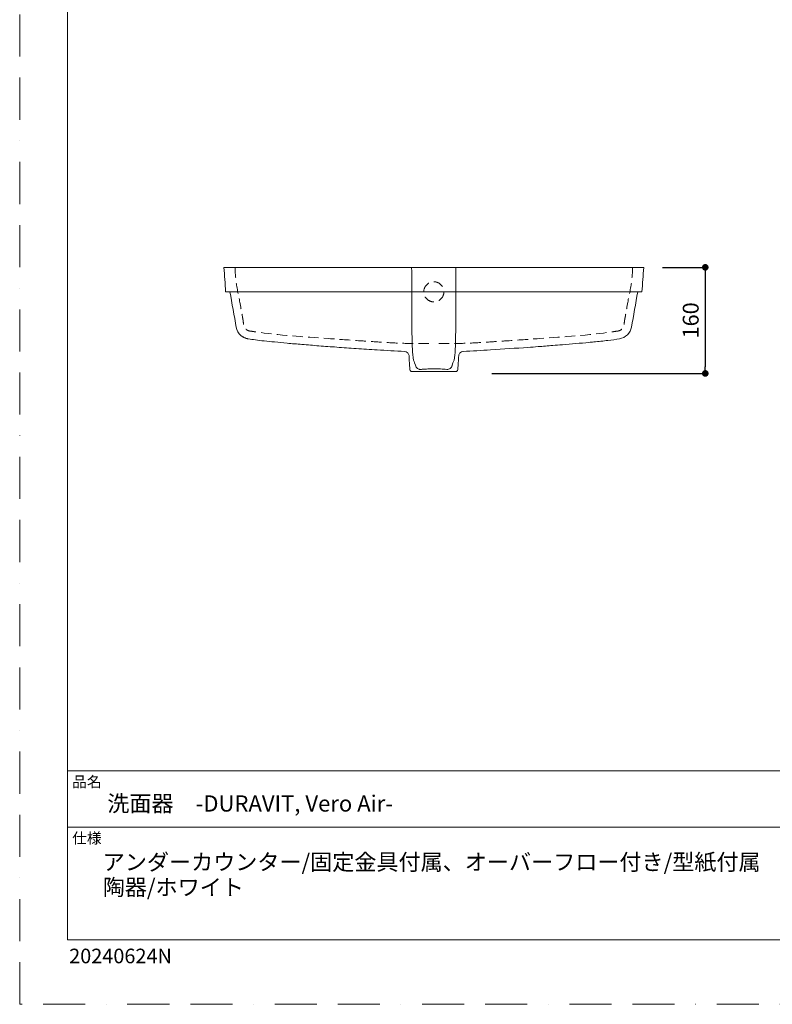
# Model space of a CAD drawing. Units: millimetres. Extents: x 0 to 5223, y 0 to 2970.
# Drawn here: x 0 to 1136, y 0 to 1485 of the extents above; entities that cross this region are included whole.
import ezdxf

# ---------------------------------------------------------------- set-up
doc = ezdxf.new("R2010")
doc.units = ezdxf.units.MM
doc.header["$LTSCALE"] = 5
doc.header["$PDMODE"] = 1
doc.header["$PDSIZE"] = -2
doc.linetypes.add('BORDER', pattern=[44.45, 12.7, -6.35, 12.7, -6.35, 0, -6.35])
doc.linetypes.add('HIDDEN', pattern=[9.525, 6.35, -3.175])
doc.layers.add('BORDER', color=4, linetype='BORDER', lineweight=20, plot=False)
for name, color, linetype, lineweight in [('DIM', 3, 'Continuous', 13), ('HIDDEN', 8, 'HIDDEN', 20), ('MODEL', 7, 'Continuous', 20), ('TEMPLATE', 7, 'Continuous', 20)]:
    doc.layers.add(name, color=color, linetype=linetype, lineweight=lineweight)
doc.layers.add('Layer9', color=7, linetype='Continuous')
doc.layers.add('Standard', color=7, linetype='Continuous')
doc.styles.add('ＭＳ ゴシック', font='msgothic.ttc', dxfattribs={"bigfont": 'ＭＳ ゴシック'})
doc.dimstyles.new('tfrom線あり', dxfattribs={"dimtxt": 24, "dimasz": 10, "dimexe": 0, "dimexo": 30, "dimgap": 10, "dimtad": 1, "dimdec": 0, "dimzin": 11, "dimdsep": 46, "dimtxsty": 'ＭＳ ゴシック', "dimblk": 'DOT', "dimcen": 0, "dimazin": 0, "dimtfac": 1, "dimtdec": 1, "dimtix": 1, "dimtofl": 0, "dimtmove": 0, "dimatfit": 0, "dimldrblk": 'DOT', "dimfxl": 1, "dimfrac": 2, "dimtolj": 1, "dimtzin": 11, "dimarcsym": 0})

# ---------------------------------------------------------------- blocks, each defined once
blk = doc.blocks.new('_DOT')
at = {"color": 0, "linetype": 'ByBlock', "lineweight": -2}
blk.add_line((-0.5, 0), (-1, 0), dxfattribs=at)
at = {"color": 0, "linetype": 'ByBlock', "lineweight": -2, "const_width": 0.5}
blk.add_lwpolyline([(-0.25, 0, 1), (0.25, 0, 1)], format="xyb", close=True, dxfattribs=at)
blk = doc.blocks.new('*D140')
at = {"layer": 'Defpoints', "color": 0, "transparency": 16777216}
for p in [(940.1, 1111.5), (682.7, 951.5), (1034.6, 951.5)]:
    blk.add_point(p, dxfattribs=at)
at = {"layer": 'DIM', "color": 0, "lineweight": -2, "transparency": 16777216}
for p, q in [((970.1, 1111.5), (1034.6, 1111.5)), ((1034.6, 1101.5), (1034.6, 961.5)), ((712.7, 951.5), (1034.6, 951.5))]:
    blk.add_line(p, q, dxfattribs=at)
at = {"layer": 'DIM', "color": 0, "lineweight": -2, "transparency": 16777216, "xscale": 10, "yscale": 10, "zscale": 10}
for p, rotation in [((1034.6, 1111.5), 90), ((1034.6, 951.5), 270)]:
    blk.add_blockref('_DOT', p, dxfattribs=dict(at, rotation=rotation))
at = {"layer": 'DIM', "color": 0, "transparency": 16777216, "insert": (1012.6, 1031.5), "char_height": 24, "attachment_point": 5, "rotation": 90, "style": 'ＭＳ ゴシック'}
blk.add_mtext('\\A1;160', dxfattribs=at)

msp = doc.modelspace()

# ---------------------------------------------------------------- linework, layer by layer
at = {"layer": 'BORDER'}
msp.add_lwpolyline([(0, 0), (0, 2970), (2100, 2970), (2100, 0)], close=True, dxfattribs=at)
at = {"layer": 'HIDDEN', "ltscale": 0.5}
msp.add_circle((625, 1074.6), 15.2, dxfattribs=at)
for points in [[(325, 1111.5), (325.2, 1105.4), (326.1, 1087.5), (331.8, 1063.2), (335.1, 1042), (337.6, 1029.4), (338, 1022), (341.7, 1017.7), (345, 1015.6), (349.8, 1015.1), (389.8, 1009.1), (445.1, 1005.7), (508.2, 1001), (545, 998.7), (575.1, 996.7), (600.4, 996.7), (616.6, 996.8), (623.3, 996.8), (625, 996.8)], [(925, 1111.5), (924.7, 1105.4), (923.9, 1087.5), (918.1, 1063.2), (914.9, 1042), (912.3, 1029.4), (911.9, 1022), (908.3, 1017.7), (904.9, 1015.6), (900.2, 1015.1), (860.2, 1009.1), (804.8, 1005.7), (741.7, 1001), (704.9, 998.7), (674.8, 996.7), (649.5, 996.7), (633.3, 996.8), (626.6, 996.8), (625, 996.8)]]:
    msp.add_open_spline(points, degree=3, knots=[0, 0, 0, 0, 18.164399, 53.580253, 74.750273, 82.261962, 92.560805, 95.600146, 99.004005, 104.090282, 109.616175, 220.86754, 269.576121, 299.659547, 331.517801, 360.052874, 375.368643, 380.228114, 380.228114, 380.228114, 380.228114], dxfattribs=at)
at = {"layer": 'Layer9', "color": 7, "linetype": 'Continuous'}
for p in [(925.8, 1010.2), (925.8, 1010.2), (926.2, 1015.3), (1037.5, 1010.2), (1037.5, 1010.2), (1037.9, 1015.3)]:
    msp.add_point(p, dxfattribs=at)
at = {"layer": 'MODEL'}
for points in [[(310.8, 1074.6), (310.9, 1074.6), (311.1, 1074.6), (311.4, 1074.6), (311.8, 1074.6), (312.2, 1074.6), (312.8, 1074.6), (313.5, 1074.6), (314.3, 1074.6), (315.2, 1074.6), (316.2, 1074.6), (317.2, 1074.6), (318.4, 1074.6), (320.9, 1074.6), (323.8, 1074.6), (327, 1074.6), (330.4, 1074.6), (334.1, 1074.6), (338, 1074.6), (342, 1074.6), (346.1, 1074.6), (354.6, 1074.6)], [(354.6, 1074.6), (412.4, 1074.6), (469, 1074.6), (526.5, 1074.6), (584.8, 1074.6)], [(665.1, 1074.6), (723.4, 1074.6), (781, 1074.6), (837.6, 1074.6), (895.3, 1074.6)], [(895.3, 1074.6), (903.8, 1074.6), (908, 1074.6), (912, 1074.6), (915.8, 1074.6), (919.5, 1074.6), (922.9, 1074.6), (926.1, 1074.6), (929, 1074.6), (931.6, 1074.6), (932.7, 1074.6), (933.8, 1074.6), (934.7, 1074.6), (935.6, 1074.6), (936.4, 1074.6), (937.1, 1074.6), (937.7, 1074.6), (938.2, 1074.6), (938.6, 1074.6), (938.8, 1074.6), (939, 1074.6), (939.1, 1074.6)], [(345, 1003.6), (345, 1003.6)], [(668.9, 984.7), (668.9, 984.7)], [(644.5, 957.5), (642.3, 957.7), (640, 957.9), (637.6, 958), (635.1, 958.2), (632.6, 958.3), (630.1, 958.3), (625, 958.4)], [(625.6, 954.4), (625.6, 954.4)], [(658.1, 954.4), (658.1, 954.4)]]:
    msp.add_lwpolyline(points, dxfattribs=at)
for points in [[(308.2, 1111.5), (309.1, 1099.2), (310, 1086.9), (310.8, 1074.6)], [(308.2, 1111.5), (323.7, 1111.5), (339.1, 1111.5), (354.6, 1111.5)], [(354.6, 1111.5), (431.4, 1111.5), (508.3, 1111.5), (585.1, 1111.5)], [(585.1, 1111.5), (586.7, 1111.5), (588.3, 1111.5), (589.9, 1111.5)], [(589.9, 1111.5), (590.5, 1111.5), (591, 1111.5), (591.5, 1111.5)], [(591.5, 1111.5), (593.2, 1111.5), (594.8, 1111.5), (596.4, 1111.5)], [(591.5, 1111.5), (591.7, 1079.1), (591.8, 1046.8), (592, 1014.4)], [(596.4, 1111.5), (615.4, 1111.5), (634.5, 1111.5), (653.5, 1111.5)], [(653.5, 1111.5), (655.2, 1111.5), (656.8, 1111.5), (658.4, 1111.5)], [(658.4, 1111.5), (658.3, 1079.1), (658.1, 1046.8), (658, 1014.4)], [(658.4, 1111.5), (658.9, 1111.5), (659.5, 1111.5), (660, 1111.5)], [(660, 1111.5), (661.6, 1111.5), (663.2, 1111.5), (664.8, 1111.5)], [(664.8, 1111.5), (741.7, 1111.5), (818.5, 1111.5), (895.3, 1111.5)], [(895.3, 1111.5), (910.8, 1111.5), (926.2, 1111.5), (941.7, 1111.5)], [(939.1, 1074.6), (940, 1086.9), (940.8, 1099.2), (941.7, 1111.5)], [(326.8, 1020.9), (323.7, 1038.3), (320.4, 1057.2), (317.3, 1074.6)], [(584.8, 1074.6), (611.6, 1074.6), (638.3, 1074.6), (665.1, 1074.6)], [(923.2, 1021.2), (926.3, 1038.5), (929.6, 1057.2), (932.6, 1074.6)], [(333.9, 1008.8), (330, 1012.1), (327.6, 1016.3), (326.7, 1021.3)], [(592, 1014.4), (592, 1013.4), (592, 1012.3), (592, 1011.3)], [(658, 1014.4), (658, 1013.4), (658, 1012.3), (657.9, 1011.3)], [(923.2, 1021.3), (922.4, 1016.8), (920.3, 1012.9), (917, 1009.7)], [(336.6, 1006.8), (335.6, 1007.4), (334.7, 1008), (333.9, 1008.8)], [(345, 1003.6), (345, 1003.6), (345, 1003.6), (345, 1003.6)], [(917, 1009.7), (913.6, 1006.4), (909.6, 1004.4), (905, 1003.6)], [(905, 1003.6), (905, 1003.6), (905, 1003.6), (905, 1003.6)], [(539.2, 987), (528.7, 987.6), (518.2, 988.3), (507.7, 989.1)], [(581, 984.8), (567.1, 985.4), (553.2, 986.1), (539.3, 987)], [(581, 984.8), (574, 985.1), (567.1, 985.4), (560.1, 985.8)], [(584.8, 983.1), (583.7, 984.1), (582.5, 984.7), (581, 984.7)], [(585.6, 982.4), (585.3, 982.7), (585, 982.9), (584.8, 983.1)], [(587.5, 978.4), (587.4, 980), (586.7, 981.3), (585.6, 982.4)], [(592.8, 984.8), (592.8, 984.6), (592.9, 984.5), (592.9, 984.3)], [(657.1, 984.8), (657.1, 984.6), (656.2, 973.8), (656.2, 973.6)], [(664.4, 982.4), (663.2, 981.3), (662.6, 980), (662.5, 978.4)], [(665.1, 983.1), (664.9, 982.9), (664.6, 982.7), (664.4, 982.4)], [(665.1, 983.1), (666.2, 984.1), (667.5, 984.7), (668.9, 984.7)], [(668.9, 984.7), (668.9, 984.7), (668.9, 984.7), (668.9, 984.7)], [(669, 984.8), (682.9, 985.4), (696.8, 986.1), (710.6, 987)], [(689.8, 985.8), (682.9, 985.4), (675.9, 985.1), (669, 984.8)], [(710.6, 987), (710.7, 987), (710.7, 987), (710.7, 987)], [(804.5, 993.6), (797.1, 993), (789.8, 992.5), (782.4, 991.9)], [(588.8, 957.2), (588.4, 965.9), (587.9, 969.7), (587.5, 978.4)], [(597.1, 963.8), (595.5, 970.3), (594.4, 968.2), (593.7, 975.2)], [(656.4, 975), (655.3, 968.2), (654.4, 970.3), (652.8, 963.8)], [(661.1, 957.2), (661.6, 965.9), (662, 969.7), (662.5, 978.4)], [(591.8, 954.4), (591.8, 954.4), (591.8, 954.4), (591.8, 954.4)], [(591.8, 954.4), (591.9, 954.4), (591.9, 954.4), (592, 954.4)], [(592.1, 954.4), (592.1, 954.4), (592, 954.4), (592, 954.4)], [(592.1, 954.4), (592.1, 954.4), (592.2, 954.4), (592.2, 954.4)], [(592.2, 954.4), (592.2, 954.4), (592.2, 954.4), (592.2, 954.4)], [(592.2, 954.4), (592.3, 954.4), (592.3, 954.4), (592.3, 954.4)], [(592.4, 954.4), (592.4, 954.4), (592.3, 954.4), (592.3, 954.4)], [(592.4, 954.4), (592.4, 954.4), (592.4, 954.4), (592.5, 954.4)], [(592.5, 954.4), (592.5, 954.4), (592.5, 954.4), (592.5, 954.4)], [(592.5, 954.4), (592.6, 954.4), (592.7, 954.4), (592.8, 954.4)], [(592.9, 954.4), (592.9, 954.4), (592.9, 954.4), (592.8, 954.4)], [(592.9, 954.4), (592.9, 954.4), (593, 954.4), (593, 954.4)], [(593.1, 954.4), (593.1, 954.4), (593, 954.4), (593, 954.4)], [(593.1, 954.4), (593.3, 954.4), (593.5, 954.4), (593.6, 954.4)], [(593.7, 954.4), (593.7, 954.4), (593.7, 954.4), (593.6, 954.4)], [(593.7, 954.4), (593.7, 954.4), (593.8, 954.4), (593.8, 954.4)], [(594.1, 954.4), (594, 954.4), (593.9, 954.4), (593.8, 954.4)], [(594.1, 954.4), (594.2, 954.4), (594.2, 954.4), (594.3, 954.4)], [(594.5, 954.4), (594.4, 954.4), (594.3, 954.4), (594.3, 954.4)], [(594.8, 954.4), (594.7, 954.4), (594.6, 954.4), (594.5, 954.4)], [(594.5, 954.4), (594.5, 954.4), (594.5, 954.4), (594.5, 954.4)], [(594.8, 954.4), (594.8, 954.4), (594.8, 954.4), (594.9, 954.4)], [(595, 954.4), (594.9, 954.4), (594.9, 954.4), (594.9, 954.4)], [(595, 954.4), (595, 954.4), (595, 954.4), (595.1, 954.4)], [(595.3, 954.4), (595.2, 954.4), (595.2, 954.4), (595.1, 954.4)], [(595.3, 954.4), (595.3, 954.4), (595.4, 954.4), (595.4, 954.4)], [(595.5, 954.4), (595.5, 954.4), (595.4, 954.4), (595.4, 954.4)], [(595.5, 954.4), (595.6, 954.4), (595.6, 954.4), (595.7, 954.4)], [(595.9, 954.4), (595.8, 954.4), (595.8, 954.4), (595.7, 954.4)], [(595.9, 954.4), (595.9, 954.4), (596, 954.4), (596, 954.4)], [(596.3, 954.4), (596.2, 954.4), (596.1, 954.4), (596, 954.4)], [(596.3, 954.4), (596.4, 954.4), (596.4, 954.4), (596.5, 954.4)], [(596.5, 954.4), (596.5, 954.4), (596.5, 954.4), (596.5, 954.4)], [(596.5, 954.4), (596.6, 954.4), (596.7, 954.4), (596.7, 954.4)], [(597, 954.4), (596.9, 954.4), (596.8, 954.4), (596.7, 954.4)], [(597, 954.4), (597, 954.4), (597, 954.4), (597.1, 954.4)], [(597.7, 954.4), (597.5, 954.4), (597.3, 954.4), (597.1, 954.4)], [(597.7, 954.4), (597.7, 954.4), (597.8, 954.4), (597.8, 954.4)], [(598.2, 954.4), (598.1, 954.4), (598, 954.4), (597.8, 954.4)], [(598.2, 954.4), (598.2, 954.4), (598.2, 954.4), (598.3, 954.4)], [(599, 954.4), (598.7, 954.4), (598.5, 954.4), (598.3, 954.4)], [(599, 954.4), (599, 954.4), (599.1, 954.4), (599.1, 954.4)], [(599.5, 954.4), (599.4, 954.4), (599.2, 954.4), (599.1, 954.4)], [(599.8, 954.4), (599.7, 954.4), (599.6, 954.4), (599.5, 954.4)], [(599.5, 954.4), (599.5, 954.4), (599.5, 954.4), (599.5, 954.4)], [(599.8, 954.4), (599.9, 954.4), (599.9, 954.4), (600, 954.4)], [(600.3, 954.4), (600.2, 954.4), (600.1, 954.4), (600, 954.4)], [(600.3, 954.4), (600.4, 954.4), (600.4, 954.4), (600.5, 954.4)], [(600.9, 954.4), (600.8, 954.4), (600.6, 954.4), (600.5, 954.4)], [(600.9, 954.4), (601, 954.4), (601.1, 954.4), (601.2, 954.4)], [(601.2, 954.4), (601.2, 954.4), (601.2, 954.4), (601.2, 954.4)], [(601.2, 954.4), (601.3, 954.4), (601.4, 954.4), (601.4, 954.4)], [(601.8, 954.4), (601.7, 954.4), (601.6, 954.4), (601.4, 954.4)], [(601.8, 954.4), (601.9, 954.4), (602, 954.4), (602.1, 954.4)], [(602.5, 954.4), (602.3, 954.4), (602.2, 954.4), (602.1, 954.4)], [(602.9, 954.4), (602.8, 954.4), (602.7, 954.4), (602.5, 954.4)], [(602.5, 954.4), (602.5, 954.4), (602.5, 954.4), (602.5, 954.4)], [(602.9, 954.4), (602.9, 954.4), (603, 954.4), (603, 954.4)], [(603.5, 954.4), (603.3, 954.4), (603.2, 954.4), (603, 954.4)], [(603.9, 954.4), (603.8, 954.4), (603.6, 954.4), (603.5, 954.4)], [(603.5, 954.4), (603.5, 954.4), (603.5, 954.4), (603.5, 954.4)], [(603.9, 954.4), (604, 954.4), (604.1, 954.4), (604.2, 954.4)], [(605.1, 954.4), (604.8, 954.4), (604.5, 954.4), (604.2, 954.4)], [(605.1, 954.4), (605.1, 954.4), (605.2, 954.4), (605.2, 954.4)], [(606.2, 954.4), (605.9, 954.4), (605.6, 954.4), (605.2, 954.4)], [(607.6, 957.7), (606.9, 957.6), (606.2, 957.6), (605.5, 957.5)], [(606.2, 954.4), (606.3, 954.4), (606.3, 954.4), (606.4, 954.4)], [(606.9, 954.4), (606.7, 954.4), (606.5, 954.4), (606.4, 954.4)], [(607.5, 954.4), (607.3, 954.4), (607.1, 954.4), (606.9, 954.4)], [(606.9, 954.4), (606.9, 954.4), (606.9, 954.4), (606.9, 954.4)], [(607.5, 954.4), (607.5, 954.4), (607.6, 954.4), (607.7, 954.4)], [(608.6, 954.4), (608.3, 954.4), (608, 954.4), (607.7, 954.4)], [(608.6, 954.4), (608.7, 954.4), (608.8, 954.4), (608.8, 954.4)], [(609.4, 954.4), (609.2, 954.4), (609, 954.4), (608.8, 954.4)], [(609.8, 954.4), (609.7, 954.4), (609.5, 954.4), (609.4, 954.4)], [(609.4, 954.4), (609.4, 954.4), (609.4, 954.4), (609.4, 954.4)], [(609.8, 954.4), (609.9, 954.4), (610, 954.4), (610, 954.4)], [(610.6, 954.4), (610.4, 954.4), (610.2, 954.4), (610, 954.4)], [(610.6, 954.4), (610.6, 954.4), (610.7, 954.4), (610.7, 954.4)], [(611.2, 954.4), (611.1, 954.4), (610.9, 954.4), (610.7, 954.4)], [(611.2, 954.4), (611.3, 954.4), (611.3, 954.4), (611.3, 954.4)], [(612.4, 954.4), (612, 954.4), (611.7, 954.4), (611.3, 954.4)], [(612.4, 954.4), (612.5, 954.4), (612.5, 954.4), (612.6, 954.4)], [(613.1, 954.4), (613, 954.4), (612.8, 954.4), (612.6, 954.4)], [(613.1, 954.4), (613.2, 954.4), (613.2, 954.4), (613.3, 954.4)], [(613.8, 954.4), (613.7, 954.4), (613.5, 954.4), (613.3, 954.4)], [(613.8, 954.4), (613.8, 954.4), (613.8, 954.4), (613.9, 954.4)], [(614.4, 954.4), (614.2, 954.4), (614, 954.4), (613.9, 954.4)], [(614.4, 954.4), (614.5, 954.4), (614.7, 954.4), (614.9, 954.4)], [(615.1, 954.4), (615, 954.4), (614.9, 954.4), (614.9, 954.4)], [(615.1, 954.4), (615.5, 954.4), (616, 954.4), (616.5, 954.4)], [(616.8, 954.4), (616.7, 954.4), (616.6, 954.4), (616.5, 954.4)], [(616.8, 954.4), (616.9, 954.4), (617, 954.4), (617.2, 954.4)], [(617.4, 954.4), (617.3, 954.4), (617.2, 954.4), (617.2, 954.4)], [(617.4, 954.4), (617.6, 954.4), (617.7, 954.4), (617.9, 954.4)], [(618.2, 954.4), (618.1, 954.4), (618, 954.4), (617.9, 954.4)], [(618.2, 954.4), (618.3, 954.4), (618.5, 954.4), (618.6, 954.4)], [(618.9, 954.4), (618.8, 954.4), (618.7, 954.4), (618.6, 954.4)], [(618.9, 954.4), (619.1, 954.4), (619.3, 954.4), (619.5, 954.4)], [(619.8, 954.4), (619.7, 954.4), (619.6, 954.4), (619.5, 954.4)], [(619.8, 954.4), (620, 954.4), (620.2, 954.4), (620.4, 954.4)], [(620.5, 954.4), (620.5, 954.4), (620.4, 954.4), (620.4, 954.4)], [(620.5, 954.4), (620.7, 954.4), (620.9, 954.4), (621.1, 954.4)], [(621.4, 954.4), (621.3, 954.4), (621.2, 954.4), (621.1, 954.4)], [(621.4, 954.4), (621.5, 954.4), (621.7, 954.4), (621.8, 954.4)], [(622.1, 954.4), (622, 954.4), (621.9, 954.4), (621.8, 954.4)], [(622.1, 954.4), (622.3, 954.4), (622.4, 954.4), (622.6, 954.4)], [(622.7, 954.4), (622.7, 954.4), (622.6, 954.4), (622.6, 954.4)], [(622.7, 954.4), (622.9, 954.4), (623.1, 954.4), (623.3, 954.4)], [(623.6, 954.4), (623.5, 954.4), (623.4, 954.4), (623.3, 954.4)], [(623.6, 954.4), (623.8, 954.4), (623.9, 954.4), (624.1, 954.4)], [(624.2, 954.4), (624.2, 954.4), (624.1, 954.4), (624.1, 954.4)], [(624.2, 954.4), (624.5, 954.4), (624.7, 954.4), (625, 954.4)], [(625.6, 954.4), (625.4, 954.4), (625.2, 954.4), (625, 954.4)], [(626.2, 954.4), (626, 954.4), (625.8, 954.4), (625.6, 954.4)], [(626.5, 954.4), (626.4, 954.4), (626.3, 954.4), (626.2, 954.4)], [(626.8, 954.4), (626.7, 954.4), (626.6, 954.4), (626.5, 954.4)], [(627, 954.4), (626.9, 954.4), (626.9, 954.4), (626.8, 954.4)], [(627.4, 954.4), (627.3, 954.4), (627.1, 954.4), (627, 954.4)], [(627.6, 954.4), (627.5, 954.4), (627.5, 954.4), (627.4, 954.4)], [(628.1, 954.4), (627.9, 954.4), (627.8, 954.4), (627.6, 954.4)], [(628.4, 954.4), (628.3, 954.4), (628.2, 954.4), (628.1, 954.4)], [(628.6, 954.4), (628.5, 954.4), (628.4, 954.4), (628.4, 954.4)], [(628.9, 954.4), (628.8, 954.4), (628.7, 954.4), (628.6, 954.4)], [(629.5, 954.4), (629.3, 954.4), (629.1, 954.4), (628.9, 954.4)], [(630.1, 954.4), (629.9, 954.4), (629.7, 954.4), (629.5, 954.4)], [(629.5, 954.4), (629.5, 954.4), (629.5, 954.4), (629.5, 954.4)], [(630.3, 954.4), (630.2, 954.4), (630.2, 954.4), (630.1, 954.4)], [(630.8, 954.4), (630.6, 954.4), (630.5, 954.4), (630.3, 954.4)], [(630.9, 954.4), (630.9, 954.4), (630.8, 954.4), (630.8, 954.4)], [(631.4, 954.4), (631.2, 954.4), (631, 954.4), (630.9, 954.4)], [(631.6, 954.4), (631.5, 954.4), (631.5, 954.4), (631.4, 954.4)], [(632, 954.4), (631.9, 954.4), (631.7, 954.4), (631.6, 954.4)], [(632.4, 954.4), (632.2, 954.4), (632.1, 954.4), (632, 954.4)], [(632.6, 954.4), (632.5, 954.4), (632.4, 954.4), (632.4, 954.4)], [(632.9, 954.4), (632.8, 954.4), (632.7, 954.4), (632.6, 954.4)], [(634.1, 954.4), (633.7, 954.4), (633.3, 954.4), (632.9, 954.4)], [(634.4, 954.4), (634.3, 954.4), (634.2, 954.4), (634.1, 954.4)], [(634.7, 954.4), (634.6, 954.4), (634.5, 954.4), (634.4, 954.4)], [(635.1, 954.4), (634.9, 954.4), (634.8, 954.4), (634.7, 954.4)], [(635.3, 954.4), (635.2, 954.4), (635.2, 954.4), (635.1, 954.4)], [(635.5, 954.4), (635.5, 954.4), (635.4, 954.4), (635.3, 954.4)], [(636, 954.4), (635.8, 954.4), (635.7, 954.4), (635.5, 954.4)], [(636.2, 954.4), (636.1, 954.4), (636, 954.4), (636, 954.4)], [(636.6, 954.4), (636.5, 954.4), (636.3, 954.4), (636.2, 954.4)], [(636.7, 954.4), (636.7, 954.4), (636.7, 954.4), (636.6, 954.4)], [(637.3, 954.4), (637.1, 954.4), (636.9, 954.4), (636.7, 954.4)], [(637.6, 954.4), (637.5, 954.4), (637.4, 954.4), (637.3, 954.4)], [(638, 954.4), (637.9, 954.4), (637.7, 954.4), (637.6, 954.4)], [(638.2, 954.4), (638.1, 954.4), (638.1, 954.4), (638, 954.4)], [(638.6, 954.4), (638.4, 954.4), (638.3, 954.4), (638.2, 954.4)], [(638.7, 954.4), (638.7, 954.4), (638.6, 954.4), (638.6, 954.4)], [(639.2, 954.4), (639.1, 954.4), (638.9, 954.4), (638.7, 954.4)], [(639.3, 954.4), (639.3, 954.4), (639.3, 954.4), (639.2, 954.4)], [(639.7, 954.4), (639.5, 954.4), (639.4, 954.4), (639.3, 954.4)], [(640.1, 954.4), (640, 954.4), (639.8, 954.4), (639.7, 954.4)], [(640.5, 954.4), (640.4, 954.4), (640.2, 954.4), (640.1, 954.4)], [(640.7, 954.4), (640.7, 954.4), (640.6, 954.4), (640.5, 954.4)], [(640.9, 954.4), (640.9, 954.4), (640.8, 954.4), (640.7, 954.4)], [(641.3, 954.4), (641.2, 954.4), (641.1, 954.4), (640.9, 954.4)], [(641.7, 954.4), (641.6, 954.4), (641.5, 954.4), (641.3, 954.4)], [(641.9, 954.4), (641.8, 954.4), (641.8, 954.4), (641.7, 954.4)], [(642.3, 954.4), (642.2, 954.4), (642, 954.4), (641.9, 954.4)], [(642.4, 954.4), (642.4, 954.4), (642.3, 954.4), (642.3, 954.4)], [(643, 954.4), (642.8, 954.4), (642.6, 954.4), (642.4, 954.4)], [(643.1, 954.4), (643, 954.4), (643, 954.4), (643, 954.4)], [(643.5, 954.4), (643.3, 954.4), (643.2, 954.4), (643.1, 954.4)], [(643.7, 954.4), (643.6, 954.4), (643.5, 954.4), (643.5, 954.4)], [(644, 954.4), (643.9, 954.4), (643.8, 954.4), (643.7, 954.4)], [(644.2, 954.4), (644.1, 954.4), (644.1, 954.4), (644, 954.4)], [(644.7, 954.4), (644.5, 954.4), (644.3, 954.4), (644.2, 954.4)], [(645.2, 954.4), (645.1, 954.4), (644.9, 954.4), (644.7, 954.4)], [(644.7, 954.4), (644.7, 954.4), (644.7, 954.4), (644.7, 954.4)], [(645.4, 954.4), (645.3, 954.4), (645.3, 954.4), (645.2, 954.4)], [(645.7, 954.4), (645.6, 954.4), (645.5, 954.4), (645.4, 954.4)], [(646.3, 954.4), (646.1, 954.4), (645.9, 954.4), (645.7, 954.4)], [(646.9, 954.4), (646.7, 954.4), (646.5, 954.4), (646.3, 954.4)], [(647.7, 954.4), (647.4, 954.4), (647.2, 954.4), (646.9, 954.4)], [(647.8, 954.4), (647.8, 954.4), (647.7, 954.4), (647.7, 954.4)], [(648, 954.4), (647.9, 954.4), (647.9, 954.4), (647.8, 954.4)], [(649.4, 954.4), (648.9, 954.4), (648.4, 954.4), (648, 954.4)], [(649.5, 954.4), (649.4, 954.4), (649.4, 954.4), (649.4, 954.4)], [(649.9, 954.4), (649.8, 954.4), (649.6, 954.4), (649.5, 954.4)], [(650.4, 954.4), (650.2, 954.4), (650.1, 954.4), (649.9, 954.4)], [(649.9, 954.4), (649.9, 954.4), (649.9, 954.4), (649.9, 954.4)], [(650.5, 954.4), (650.4, 954.4), (650.4, 954.4), (650.4, 954.4)], [(651.2, 954.4), (651, 954.4), (650.7, 954.4), (650.5, 954.4)], [(651.3, 954.4), (651.3, 954.4), (651.2, 954.4), (651.2, 954.4)], [(651.7, 954.4), (651.5, 954.4), (651.4, 954.4), (651.3, 954.4)], [(653.4, 954.4), (652.9, 954.4), (652.3, 954.4), (651.7, 954.4)], [(651.7, 954.4), (651.7, 954.4), (651.7, 954.4), (651.7, 954.4)], [(653.8, 954.4), (653.7, 954.4), (653.5, 954.4), (653.4, 954.4)], [(653.9, 954.4), (653.9, 954.4), (653.8, 954.4), (653.8, 954.4)], [(654, 954.4), (654, 954.4), (653.9, 954.4), (653.9, 954.4)], [(654.2, 954.4), (654.1, 954.4), (654.1, 954.4), (654, 954.4)], [(654.6, 954.4), (654.5, 954.4), (654.3, 954.4), (654.2, 954.4)], [(654.2, 954.4), (654.2, 954.4), (654.2, 954.4), (654.2, 954.4)], [(654.8, 954.4), (654.7, 954.4), (654.6, 954.4), (654.6, 954.4)], [(654.6, 954.4), (654.6, 954.4), (654.6, 954.4), (654.6, 954.4)], [(654.9, 954.4), (654.8, 954.4), (654.8, 954.4), (654.8, 954.4)], [(655.4, 954.4), (655.2, 954.4), (655, 954.4), (654.9, 954.4)], [(655.5, 954.4), (655.4, 954.4), (655.4, 954.4), (655.4, 954.4)], [(655.6, 954.4), (655.6, 954.4), (655.5, 954.4), (655.5, 954.4)], [(655.7, 954.4), (655.7, 954.4), (655.7, 954.4), (655.6, 954.4)], [(656.1, 954.4), (656, 954.4), (655.8, 954.4), (655.7, 954.4)], [(656.2, 954.4), (656.1, 954.4), (656.1, 954.4), (656.1, 954.4)], [(656.4, 954.4), (656.3, 954.4), (656.2, 954.4), (656.2, 954.4)], [(656.5, 954.4), (656.5, 954.4), (656.4, 954.4), (656.4, 954.4)], [(656.4, 954.4), (656.4, 954.4), (656.4, 954.4), (656.4, 954.4)], [(656.6, 954.4), (656.5, 954.4), (656.5, 954.4), (656.5, 954.4)], [(656.7, 954.4), (656.7, 954.4), (656.6, 954.4), (656.6, 954.4)], [(656.8, 954.4), (656.8, 954.4), (656.8, 954.4), (656.7, 954.4)], [(656.9, 954.4), (656.9, 954.4), (656.8, 954.4), (656.8, 954.4)], [(657.2, 954.4), (657.1, 954.4), (657, 954.4), (656.9, 954.4)], [(656.9, 954.4), (656.9, 954.4), (656.9, 954.4), (656.9, 954.4)], [(657.3, 954.4), (657.3, 954.4), (657.3, 954.4), (657.2, 954.4)], [(657.2, 954.4), (657.2, 954.4), (657.2, 954.4), (657.2, 954.4)], [(657.6, 954.4), (657.5, 954.4), (657.4, 954.4), (657.3, 954.4)], [(657.6, 954.4), (657.6, 954.4), (657.6, 954.4), (657.6, 954.4)], [(657.7, 954.4), (657.7, 954.4), (657.7, 954.4), (657.6, 954.4)], [(657.6, 954.4), (657.6, 954.4), (657.6, 954.4), (657.6, 954.4)], [(657.8, 954.4), (657.7, 954.4), (657.7, 954.4), (657.7, 954.4)], [(657.9, 954.4), (657.9, 954.4), (657.8, 954.4), (657.8, 954.4)], [(658.1, 954.4), (658, 954.4), (658, 954.4), (657.9, 954.4)]]:
    msp.add_open_spline(points, degree=3, dxfattribs=at)
for points, knots in [([(592, 1011.3), (592, 1009.1), (592.1, 1006.9), (592.1, 1004.7), (592.2, 1003.3), (592.2, 1002), (592.2, 1000.6), (592.3, 998.3), (592.3, 996), (592.4, 993.8), (592.5, 991.9), (592.5, 990), (592.6, 988.2), (592.6, 987.5), (592.7, 986.9), (592.7, 986.2), (592.7, 985.7), (593.9, 973.8), (593.9, 973.4)], [0, 0, 0, 0, 1, 1, 1, 2, 2, 2, 3, 3, 3, 4, 4, 4, 5, 5, 5, 6, 6, 6, 6]), ([(657.9, 1011.3), (657.9, 1009.1), (657.9, 1006.9), (657.8, 1004.7), (657.8, 1003.3), (657.7, 1002), (657.7, 1000.6), (657.7, 998.3), (657.6, 996), (657.5, 993.8), (657.5, 991.9), (657.4, 990), (657.3, 988.2), (657.3, 987.5), (657.3, 986.9), (657.2, 986.2), (657.2, 985.7), (657.2, 985.3), (657.1, 984.8)], [0, 0, 0, 0, 1, 1, 1, 2, 2, 2, 3, 3, 3, 4, 4, 4, 5, 5, 5, 6, 6, 6, 6]), ([(345, 1003.6), (345, 1003.6), (343.8, 1003.9), (343.8, 1003.9), (343.8, 1003.9), (343.3, 1004), (343.3, 1004), (343.3, 1004), (342.8, 1004.1), (342.8, 1004.1), (342.8, 1004.1), (341.8, 1004.4), (341.8, 1004.4), (341.8, 1004.4), (340.9, 1004.7), (340.9, 1004.7), (340.9, 1004.7), (340.1, 1005), (340.1, 1005), (340.1, 1005), (339.3, 1005.3), (339.3, 1005.3), (339.3, 1005.3), (338.5, 1005.7), (338.5, 1005.7), (338.5, 1005.7), (337.8, 1006.1), (337.8, 1006.1), (337.8, 1006.1), (337.1, 1006.5), (337.1, 1006.5), (337.1, 1006.5), (336.4, 1006.9), (336.4, 1006.9), (336.4, 1006.9), (335.7, 1007.4), (335.7, 1007.4), (335.7, 1007.4), (335, 1007.8), (335, 1007.8), (335, 1007.8), (334.4, 1008.4), (334.4, 1008.4), (334.4, 1008.4), (333.8, 1008.9), (333.8, 1008.9)], [0, 0, 0, 0, 1, 1, 1, 2, 2, 2, 3, 3, 3, 4, 4, 4, 5, 5, 5, 6, 6, 6, 7, 7, 7, 8, 8, 8, 9, 9, 9, 10, 10, 10, 11, 11, 11, 12, 12, 12, 13, 13, 13, 14, 14, 14, 15, 15, 15, 15]), ([(507.7, 989.1), (498, 989.7), (488.3, 990.4), (478.6, 991.1), (469.6, 991.8), (460.6, 992.4), (451.6, 993.1), (443.1, 993.8), (434.6, 994.5), (426, 995.2), (418.5, 995.8), (411, 996.4), (403.5, 997.1), (397.2, 997.6), (391, 998.2), (384.7, 998.9), (379.4, 999.4), (374.2, 999.9), (368.9, 1000.5), (364.5, 1001), (360.1, 1001.5), (355.7, 1002.1), (352.1, 1002.6), (348.5, 1003.1), (345, 1003.6)], [0, 0, 0, 0, 1, 1, 1, 2, 2, 2, 3, 3, 3, 4, 4, 4, 5, 5, 5, 6, 6, 6, 7, 7, 7, 8, 8, 8, 8]), ([(804.5, 993.6), (809.4, 994), (814.2, 994.4), (818.9, 994.8), (832.8, 995.9), (846.4, 997), (859.1, 998.3)], [0, 0, 0, 0, 1, 1, 1, 2, 2, 2, 2]), ([(859.1, 998.3), (861.5, 998.5), (864, 998.7), (866.4, 999), (873.7, 999.7), (880.8, 1000.5), (887.4, 1001.2), (893.9, 1002), (899.7, 1002.8), (905, 1003.6)], [0, 0, 0, 0, 1, 1, 1, 2, 2, 2, 3, 3, 3, 3]), ([(710.7, 987), (730, 988.2), (749, 989.5), (767, 990.8), (772.2, 991.2), (777.3, 991.5), (782.4, 991.9)], [0, 0, 0, 0, 1, 1, 1, 2, 2, 2, 2]), ([(588.8, 957.2), (588.9, 956.4), (589.2, 955.8), (589.8, 955.2), (590.3, 954.7), (591, 954.4), (591.8, 954.4)], [0, 0, 0, 0, 1, 1, 1, 2, 2, 2, 2]), ([(605.5, 957.5), (605, 957.4), (604.5, 957.4), (604.1, 957.5), (603.6, 957.5), (603.2, 957.6), (602.8, 957.7), (601.8, 957.9), (601, 958.4), (600.2, 958.9), (599.5, 959.5), (598.8, 960.2), (598.3, 961), (597.8, 961.9), (597.4, 962.9), (597.1, 963.8)], [0, 0, 0, 0, 1, 1, 1, 2, 2, 2, 3, 3, 3, 4, 4, 4, 5, 5, 5, 5]), ([(625, 958.4), (621.9, 958.4), (618.9, 958.3), (616, 958.2), (613.1, 958.1), (610.3, 957.9), (607.6, 957.7)], [0, 0, 0, 0, 1, 1, 1, 2, 2, 2, 2]), ([(652.8, 963.8), (652.7, 963.4), (652.5, 962.9), (652.3, 962.4), (652.1, 961.9), (651.9, 961.5), (651.6, 961), (651.1, 960.2), (650.5, 959.5), (649.7, 958.9), (649, 958.4), (648.1, 957.9), (647.2, 957.7), (646.3, 957.5), (645.4, 957.4), (644.5, 957.5)], [0, 0, 0, 0, 1, 1, 1, 2, 2, 2, 3, 3, 3, 4, 4, 4, 5, 5, 5, 5]), ([(661.1, 957.2), (661.1, 956.4), (660.8, 955.8), (660.2, 955.2), (659.6, 954.7), (658.9, 954.4), (658.1, 954.4)], [0, 0, 0, 0, 1, 1, 1, 2, 2, 2, 2])]:
    msp.add_open_spline(points, degree=3, knots=knots, dxfattribs=at)
at = {"layer": 'Standard', "color": 7, "linetype": 'Continuous'}
msp.add_point((1036.1, 1018.8), dxfattribs=at)
at = {"layer": 'TEMPLATE'}
for p, q in [((2022.2, 352.1), (72.2, 352.1)), ((2022.2, 267.1), (72.2, 267.1))]:
    msp.add_line(p, q, dxfattribs=at)
at = {"layer": 'TEMPLATE', "flags": 128}
msp.add_lwpolyline([(2022.2, 2897.1), (72.2, 2897.1), (72.2, 97.1), (2022.2, 97.1), (2022.2, 2897.1)], dxfattribs=at)

# ---------------------------------------------------------------- texts
at = {"layer": 'TEMPLATE', "attachment_point": 1, "style": 'ＭＳ ゴシック'}
for s, insert, char_height, line_spacing_factor in [('品名', (79.2, 343.7), 16.29, 0.782827), ('{洗面器\u3000-DURAVIT, Vero Air-}', (132.2, 315.1), 24.433, 0.782827), ('仕様', (79.2, 258.7), 16.29, 0.782827), ('アンダーカウンター/固定金具付属、オーバーフロー付き/型紙付属\\P陶器/ホワイト', (125.3, 226.8), 24.433, 0.933179)]:
    msp.add_mtext(s, dxfattribs=dict(at, insert=insert, char_height=char_height, line_spacing_factor=line_spacing_factor))
at = {"layer": 'TEMPLATE', "ltscale": 0.05, "insert": (74.7, 83.9), "char_height": 22, "attachment_point": 1, "style": 'ＭＳ ゴシック'}
msp.add_mtext('20240624N', dxfattribs=at)

# ---------------------------------------------------------------- dimensions: what is measured, and where the dimension line sits
at = {"layer": 'DIM'}
dim = msp.add_linear_dim(base=(1034.6, 951.5), p1=(940.1, 1111.5), p2=(682.7, 951.5), angle=90, dimstyle='tfrom線あり', override={"dimlfac": 1, "dimpost": '<>'}, dxfattribs=at)
dim.commit()
dim.dimension.update_dxf_attribs({"geometry": '*D140', "text_midpoint": (1012.6, 1031.5)})

doc.saveas('drawing.dxf')
